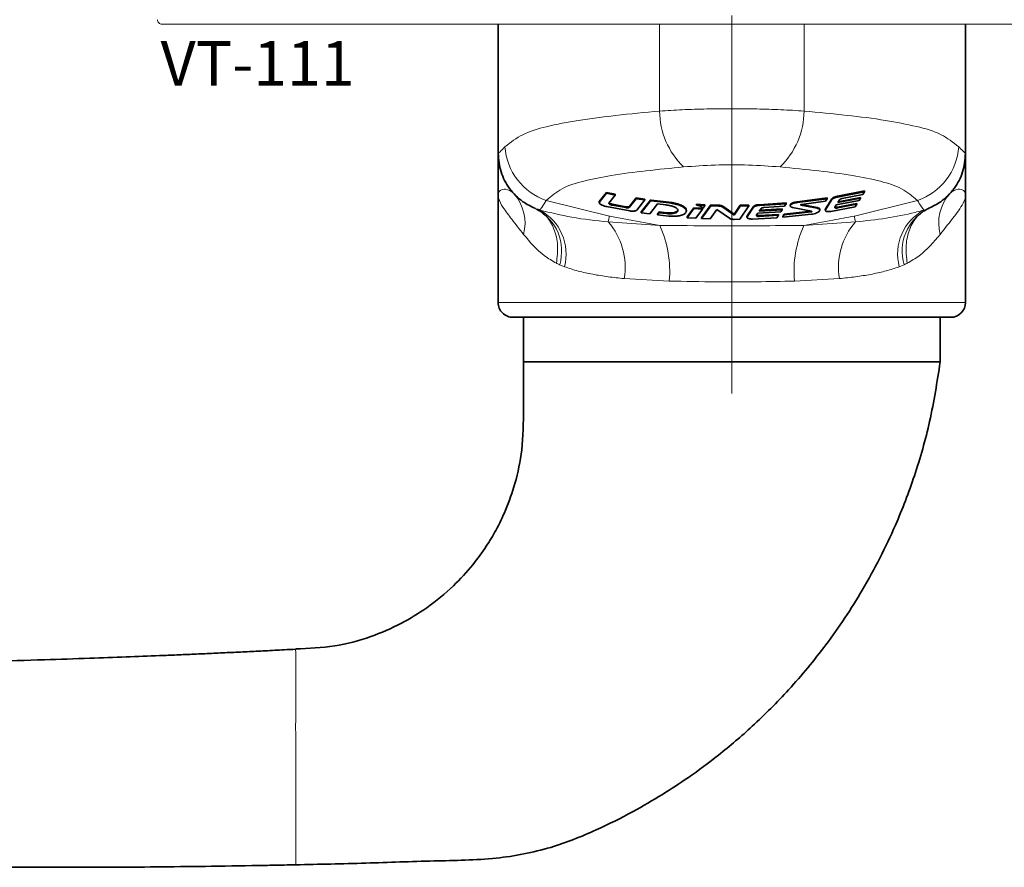
# Model space of a CAD drawing. Units: millimetres. Extents: x 10 to 205, y 4 to 287.
# Drawn here: x 128 to 161, y 188 to 217 of the extents above; entities that cross this region are included whole.
import ezdxf

# ---------------------------------------------------------------- set-up
doc = ezdxf.new("R2010")
doc.units = ezdxf.units.MM
doc.linetypes.add('CENTER', pattern=[10.16, 6.35, -1.27, 1.27, -1.27])
doc.linetypes.add('CENTERX2', pattern=[20.32, 12.7, -2.54, 2.54, -2.54])
doc.layers.add('CENTRO', color=8, linetype='CENTER')
doc.layers.add('TEXTOS_EM_PORTUGUES', color=7, linetype='Continuous')
doc.styles.add('SLDTEXTSTYLE1', font='TXT', dxfattribs={"width": 0.605})

msp = doc.modelspace()

# ---------------------------------------------------------------- linework, layer by layer
at = {"color": 7, "linetype": 'Continuous', "lineweight": 18}
msp.add_line((133.077, 216.619), (163.777, 216.619), dxfattribs=at)
at = {"color": 7, "linetype": 'Continuous', "lineweight": 35}
for p, q in [((144.371, 212.277), (144.371, 216.619)), ((160.071, 212.277), (160.071, 216.619)), ((144.371, 210.869), (144.371, 212.277)), ((160.071, 212.277), (160.071, 210.869)), ((144.371, 210.869), (144.371, 207.269)), ((147.764, 210.658), (148.013, 210.962)), ((148.013, 210.935), (147.764, 210.631)), ((148.013, 210.962), (148.302, 210.905)), ((148.013, 210.962), (148.013, 210.935)), ((148.302, 210.878), (148.013, 210.935)), ((148.084, 210.608), (148.302, 210.878)), ((148.302, 210.905), (148.302, 210.878)), ((148.775, 210.486), (149.008, 210.782)), ((149.008, 210.755), (148.775, 210.459)), ((149.008, 210.782), (149.297, 210.739)), ((149.008, 210.782), (149.008, 210.755)), ((149.297, 210.712), (149.008, 210.755)), ((149.033, 210.373), (149.297, 210.712)), ((149.484, 210.705), (149.178, 210.31)), ((149.297, 210.739), (149.297, 210.712)), ((150.12, 210.639), (149.514, 210.709)), ((154.416, 210.649), (155.427, 210.781)), ((155.427, 210.754), (154.416, 210.622)), ((155.584, 210.755), (155.366, 210.409)), ((155.366, 210.382), (155.584, 210.728)), ((155.427, 210.754), (155.372, 210.668)), ((155.427, 210.781), (155.427, 210.754)), ((156.679, 211.015), (155.765, 210.836)), ((155.765, 210.81), (156.679, 210.988)), ((155.776, 210.622), (156.546, 210.77)), ((155.836, 210.718), (155.776, 210.622)), ((156.546, 210.797), (155.795, 210.652)), ((156.624, 210.898), (155.927, 210.76)), ((156.546, 210.77), (156.5, 210.693)), ((156.546, 210.797), (156.546, 210.77)), ((156.679, 210.988), (156.624, 210.898)), ((156.679, 211.015), (156.679, 210.988)), ((160.071, 207.269), (160.071, 210.869)), ((145.668, 210.405), (145.769, 210.373)), ((147.764, 210.658), (147.764, 210.631)), ((148.013, 210.489), (148.791, 210.344)), ((148.208, 210.566), (148.658, 210.483)), ((148.658, 210.456), (148.208, 210.539)), ((148.658, 210.483), (148.658, 210.456)), ((148.775, 210.486), (148.775, 210.459)), ((149.178, 210.283), (149.484, 210.678)), ((149.724, 210.578), (149.467, 210.243)), ((149.514, 210.683), (150.12, 210.612)), ((150.004, 210.546), (149.724, 210.578)), ((150.12, 210.639), (150.12, 210.612)), ((150.693, 210.34), (150.693, 210.367)), ((150.944, 210.449), (150.719, 210.141)), ((150.719, 210.114), (150.944, 210.423)), ((151.233, 210.434), (150.944, 210.449)), ((150.944, 210.449), (150.944, 210.423)), ((150.944, 210.423), (151.233, 210.407)), ((151.233, 210.407), (151.008, 210.095)), ((151.319, 210.552), (151.03, 210.567)), ((151.03, 210.567), (151.03, 210.54)), ((151.03, 210.54), (151.319, 210.526)), ((151.511, 210.545), (151.2, 210.112)), ((151.2, 210.085), (151.511, 210.518)), ((151.233, 210.434), (151.233, 210.407)), ((151.319, 210.526), (151.255, 210.438)), ((151.319, 210.552), (151.319, 210.526)), ((151.718, 210.395), (151.489, 210.073)), ((151.75, 210.538), (151.511, 210.545)), ((151.511, 210.545), (151.511, 210.518)), ((151.511, 210.518), (151.75, 210.512)), ((152.137, 210.097), (151.718, 210.395)), ((152.296, 210.232), (151.917, 210.499)), ((151.917, 210.472), (152.296, 210.205)), ((152.506, 210.535), (152.296, 210.232)), ((152.296, 210.205), (152.506, 210.508)), ((152.795, 210.514), (152.484, 210.062)), ((152.795, 210.541), (152.506, 210.535)), ((152.506, 210.535), (152.506, 210.508)), ((152.506, 210.508), (152.795, 210.514)), ((152.952, 210.495), (152.734, 210.176)), ((152.734, 210.15), (152.952, 210.468)), ((152.795, 210.541), (152.795, 210.514)), ((154.047, 210.613), (153.134, 210.553)), ((153.134, 210.526), (154.047, 210.586)), ((153.205, 210.426), (153.144, 210.337)), ((153.144, 210.337), (153.915, 210.385)), ((153.915, 210.412), (153.163, 210.365)), ((153.992, 210.503), (153.295, 210.456)), ((153.915, 210.385), (153.868, 210.315)), ((153.915, 210.412), (153.915, 210.385)), ((154.047, 210.586), (153.992, 210.503)), ((154.047, 210.613), (154.047, 210.586)), ((154.184, 210.543), (154.184, 210.517)), ((154.26, 210.463), (154.897, 210.33)), ((155.085, 210.431), (154.542, 210.538)), ((154.563, 210.56), (155.372, 210.668)), ((154.565, 210.56), (155.085, 210.458)), ((155.177, 210.37), (155.177, 210.396)), ((155.361, 210.391), (155.361, 210.365)), ((156.367, 210.476), (155.547, 210.327)), ((155.729, 210.547), (155.681, 210.469)), ((156.5, 210.693), (155.729, 210.547)), ((156.422, 210.593), (155.771, 210.469)), ((155.771, 210.442), (156.422, 210.566)), ((156.422, 210.566), (156.367, 210.476)), ((156.422, 210.593), (156.422, 210.566)), ((149.178, 210.31), (149.178, 210.283)), ((149.467, 210.243), (149.178, 210.283)), ((149.778, 210.308), (149.724, 210.237)), ((149.724, 210.21), (149.778, 210.282)), ((149.724, 210.237), (149.724, 210.21)), ((150.102, 210.168), (149.724, 210.21)), ((150.025, 210.281), (149.778, 210.308)), ((149.778, 210.308), (149.778, 210.282)), ((149.778, 210.282), (150.025, 210.254)), ((150.399, 210.353), (150.396, 210.349)), ((150.396, 210.322), (150.399, 210.326)), ((150.719, 210.141), (150.719, 210.114)), ((151.008, 210.095), (150.719, 210.114)), ((151.2, 210.112), (151.2, 210.085)), ((151.489, 210.073), (151.2, 210.085)), ((152.296, 210.232), (152.296, 210.205)), ((152.484, 210.062), (152.303, 210.06)), ((152.729, 210.16), (152.729, 210.133)), ((153.735, 210.115), (152.916, 210.072)), ((153.098, 210.268), (153.049, 210.196)), ((153.868, 210.315), (153.098, 210.268)), ((153.79, 210.224), (153.139, 210.185)), ((153.139, 210.158), (153.79, 210.197)), ((153.79, 210.197), (153.735, 210.115)), ((153.79, 210.224), (153.79, 210.197)), ((153.929, 210.156), (153.984, 210.239)), ((153.929, 210.13), (154.899, 210.232)), ((153.984, 210.212), (153.929, 210.13)), ((153.929, 210.156), (153.929, 210.13)), ((153.984, 210.239), (154.883, 210.335)), ((154.883, 210.308), (153.984, 210.212)), ((153.984, 210.239), (153.984, 210.212)), ((154.883, 210.335), (154.883, 210.308)), ((159.571, 206.769), (144.871, 206.769)), ((145.221, 206.769), (145.221, 205.269)), ((159.221, 205.269), (159.221, 206.769)), ((159.221, 205.269), (145.221, 205.269))]:
    msp.add_line(p, q, dxfattribs=at)
at = {"color": 8, "linetype": 'Continuous', "lineweight": 18}
for p, q in [((149.793, 213.7), (149.793, 216.619)), ((154.65, 213.7), (154.65, 216.619)), ((144.371, 212.277), (144.373, 212.277)), ((160.07, 212.277), (160.071, 212.277)), ((149.484, 210.705), (149.484, 210.678)), ((149.514, 210.709), (149.514, 210.683)), ((155.584, 210.755), (155.584, 210.728)), ((155.765, 210.836), (155.765, 210.81)), ((145.987, 210.696), (148.106, 210.173)), ((148.208, 210.566), (148.208, 210.539)), ((151.75, 210.538), (151.75, 210.512)), ((151.917, 210.499), (151.917, 210.472)), ((152.952, 210.495), (152.952, 210.468)), ((153.134, 210.553), (153.134, 210.526)), ((154.416, 210.649), (154.416, 210.622)), ((154.542, 210.555), (154.542, 210.538)), ((155.085, 210.458), (155.085, 210.431)), ((155.366, 210.409), (155.366, 210.382)), ((155.771, 210.469), (155.771, 210.442)), ((156.336, 210.173), (158.455, 210.696)), ((158.674, 210.373), (158.775, 210.405)), ((148.106, 210.173), (149.803, 209.857)), ((150.025, 210.281), (150.025, 210.254)), ((150.396, 210.349), (150.396, 210.322)), ((150.399, 210.353), (150.399, 210.326)), ((152.734, 210.176), (152.734, 210.15)), ((153.139, 210.185), (153.139, 210.158)), ((148.069, 209.977), (149.803, 209.857)), ((154.639, 209.857), (156.374, 209.977)), ((146.596, 208.468), (146.437, 208.534)), ((158.006, 208.534), (157.847, 208.468)), ((150.12, 207.985), (148.606, 208.071)), ((155.836, 208.071), (154.322, 207.985)), ((144.371, 207.269), (160.071, 207.269)), ((137.571, 192.619), (137.571, 191.375)), ((137.571, 191.375), (137.571, 188.375))]:
    msp.add_line(p, q, dxfattribs=at)
at = {"color": 7, "linetype": 'Continuous', "lineweight": 18}
msp.add_arc((133.077, 216.769), 0.15, 179.9964, 270.0015, dxfattribs=at)
at = {"color": 8, "linetype": 'Continuous', "lineweight": 18}
for centre, radius, start, end in [((152.462, 213.734), 2.67, 180.7221, 225.7222), ((151.98, 213.734), 2.67, 314.2765, 359.2792), ((146.664, 212.655), 2.073, 184.2401, 250.9385), ((157.778, 212.655), 2.073, 289.0617, 355.7591), ((146.373, 212.277), 2, 179.9967, 249.359), ((158.07, 212.277), 2, 290.641, 0.0038), ((143.778, 209.934), 1.495, 345.2662, 41.0068), ((160.665, 209.934), 1.496, 138.9943, 194.7327), ((144.886, 208.99), 1.617, 343.5923, 61.0797), ((144.981, 208.899), 1.672, 345.0609, 61.867), ((159.462, 208.899), 1.672, 118.1318, 194.9403), ((159.557, 208.99), 1.617, 118.9192, 196.4088), ((221.412, 195.954), 74.672, 169.02228, 169.17567), ((93.91, 198.049), 63.593, 10.81097, 10.99108), ((146.324, 208.456), 2.315, 350.4261, 41.0769), ((146.305, 208.302), 3.829, 355.2504, 23.9564), ((158.137, 208.302), 3.828, 156.042, 184.7503), ((158.119, 208.456), 2.315, 138.9231, 189.5739)]:
    msp.add_arc(centre, radius, start, end, dxfattribs=at)
at = {"color": 7, "linetype": 'Continuous', "lineweight": 35}
for centre, start, end in [((144.871, 207.269), 180.0004, 270.0006), ((159.571, 207.269), 270.0012, 359.9996)]:
    msp.add_arc(centre, 0.5, start, end, dxfattribs=at)
at = {"color": 8, "linetype": 'Continuous', "lineweight": 18}
for points, knots in [([(144.597, 212.502), (144.79, 212.649), (145.206, 212.967), (146.071, 213.202), (147.111, 213.407), (148.385, 213.565), (149.299, 213.653), (149.793, 213.7)], [0, 0, 0, 0, 0.133578, 0.288287, 0.489861, 0.724645, 1, 1, 1, 1]), ([(149.793, 213.7), (150.046, 213.716), (150.575, 213.748), (151.381, 213.771), (152.219, 213.78), (153.048, 213.771), (153.861, 213.748), (154.39, 213.716), (154.65, 213.7)], [0, 0, 0, 0, 0.15662, 0.3271073, 0.4978403, 0.6734477, 0.839069, 1, 1, 1, 1]), ([(154.65, 213.7), (155.13, 213.654), (156.044, 213.566), (157.309, 213.411), (158.363, 213.204), (159.229, 212.973), (159.653, 212.649), (159.845, 212.502)], [0, 0, 0, 0, 0.268029, 0.510141, 0.70657, 0.866419, 1, 1, 1, 1]), ([(144.597, 212.502), (144.595, 212.499), (144.542, 212.441), (144.473, 212.36), (144.394, 212.295), (144.373, 212.277)], [0, 0, 0, 0, 0.035675, 0.735387, 1, 1, 1, 1]), ([(160.07, 212.277), (160.015, 212.328), (159.937, 212.4), (159.866, 212.479), (159.845, 212.502)], [0, 0, 0, 0, 0.709707, 1, 1, 1, 1]), ([(150.598, 211.822), (150.175, 211.78), (149.364, 211.698), (148.243, 211.558), (147.305, 211.369), (146.528, 211.15), (146.157, 210.839), (145.987, 210.696)], [0, 0, 0, 0, 0.265034, 0.507444, 0.70181, 0.863181, 1, 1, 1, 1]), ([(153.844, 211.822), (153.491, 211.848), (152.764, 211.9), (151.68, 211.9), (150.952, 211.848), (150.598, 211.822)], [0, 0, 0, 0, 0.326655, 0.67279, 1, 1, 1, 1]), ([(158.455, 210.696), (158.285, 210.839), (157.922, 211.144), (157.147, 211.367), (156.22, 211.555), (155.09, 211.697), (154.279, 211.779), (153.844, 211.822)], [0, 0, 0, 0, 0.136815, 0.292623, 0.492561, 0.72802, 1, 1, 1, 1]), ([(144.371, 210.869), (144.371, 210.869), (144.371, 210.886), (144.374, 210.918), (144.391, 210.974), (144.456, 211.06), (144.678, 211.1), (144.817, 210.988), (144.906, 210.915)], [0, 0, 0, 0, 0.0031545, 0.0731004, 0.1373935, 0.257578, 0.5223507, 1, 1, 1, 1]), ([(159.536, 210.915), (159.626, 210.988), (159.765, 211.1), (159.986, 211.06), (160.051, 210.974), (160.068, 210.918), (160.071, 210.886), (160.071, 210.869), (160.071, 210.869)], [0, 0, 0, 0, 0.4776462, 0.7424173, 0.8626009, 0.9269001, 0.9968455, 1, 1, 1, 1]), ([(145.224, 209.554), (145.091, 209.724), (144.856, 210.026), (144.557, 210.416), (144.398, 210.689), (144.371, 210.834), (144.371, 210.868), (144.371, 210.869)], [0, 0, 0, 0, 0.409263, 0.724604, 0.936101, 0.99824, 1, 1, 1, 1]), ([(160.071, 210.869), (160.071, 210.868), (160.071, 210.803), (159.985, 210.541), (159.66, 210.122), (159.377, 209.758), (159.218, 209.554)], [0, 0, 0, 0, 0.0017614, 0.1236027, 0.5083594, 1, 1, 1, 1]), ([(145.6, 210.432), (145.605, 210.43), (145.627, 210.421), (145.65, 210.412), (145.668, 210.405)], [0, 0, 0, 0, 0.204472, 1, 1, 1, 1]), ([(145.6, 210.432), (145.736, 210.352), (146.019, 210.186), (146.276, 209.726), (146.398, 209.176), (146.353, 208.788), (146.33, 208.586)], [0, 0, 0, 0, 0.218318, 0.454126, 0.715579, 1, 1, 1, 1]), ([(145.769, 210.373), (145.792, 210.403), (145.87, 210.506), (145.939, 210.617), (145.987, 210.696)], [0, 0, 0, 0, 0.288338, 1, 1, 1, 1]), ([(145.769, 210.373), (146.125, 210.285), (146.882, 210.097), (147.658, 210.018), (148.069, 209.977)], [0, 0, 0, 0, 0.470741, 1, 1, 1, 1]), ([(156.374, 209.977), (156.72, 210.013), (157.394, 210.084), (158.136, 210.228), (158.553, 210.338), (158.65, 210.366), (158.674, 210.373)], [0, 0, 0, 0, 0.446858, 0.870012, 0.968214, 1, 1, 1, 1]), ([(158.112, 208.586), (158.089, 208.788), (158.044, 209.176), (158.167, 209.726), (158.424, 210.186), (158.706, 210.352), (158.842, 210.432)], [0, 0, 0, 0, 0.284421, 0.545874, 0.78168, 1, 1, 1, 1]), ([(158.674, 210.373), (158.621, 210.447), (158.545, 210.553), (158.476, 210.663), (158.455, 210.696)], [0, 0, 0, 0, 0.702835, 1, 1, 1, 1]), ([(154.639, 209.857), (154.963, 209.916), (155.53, 210.019), (156.095, 210.127), (156.336, 210.173)], [0, 0, 0, 0, 0.573074, 1, 1, 1, 1]), ([(149.803, 209.857), (150.411, 209.852), (151.518, 209.842), (153.13, 209.844), (154.134, 209.852), (154.639, 209.857)], [0, 0, 0, 0, 0.377196, 0.68654, 1, 1, 1, 1]), ([(146.33, 208.586), (146.194, 208.666), (145.766, 208.914), (145.444, 209.295), (145.224, 209.554)], [0, 0, 0, 0, 0.318465, 1, 1, 1, 1]), ([(159.218, 209.554), (158.999, 209.295), (158.677, 208.915), (158.249, 208.666), (158.112, 208.586)], [0, 0, 0, 0, 0.680183, 1, 1, 1, 1]), ([(146.437, 208.534), (146.408, 208.547), (146.372, 208.564), (146.337, 208.582), (146.33, 208.586)], [0, 0, 0, 0, 0.794057, 1, 1, 1, 1]), ([(148.606, 208.071), (148.426, 208.089), (148.072, 208.125), (147.555, 208.209), (147.062, 208.314), (146.748, 208.417), (146.596, 208.468)], [0, 0, 0, 0, 0.264531, 0.518765, 0.765446, 1, 1, 1, 1]), ([(157.847, 208.468), (157.826, 208.46), (157.664, 208.402), (157.346, 208.309), (156.875, 208.206), (156.368, 208.125), (156.017, 208.089), (155.836, 208.071)], [0, 0, 0, 0, 0.032171, 0.251026, 0.484005, 0.73501, 1, 1, 1, 1]), ([(158.112, 208.586), (158.105, 208.582), (158.07, 208.564), (158.034, 208.547), (158.006, 208.534)], [0, 0, 0, 0, 0.206324, 1, 1, 1, 1]), ([(154.322, 207.985), (153.896, 207.977), (153.024, 207.961), (151.623, 207.958), (150.648, 207.976), (150.12, 207.985)], [0, 0, 0, 0, 0.304199, 0.622787, 1, 1, 1, 1]), ([(137.571, 195.619), (137.571, 195.617), (137.563, 195.593), (137.575, 195.536), (137.572, 195.462), (137.573, 195.388), (137.571, 195.292), (137.569, 195.149), (137.571, 194.993), (137.572, 194.853), (137.573, 194.696), (137.57, 194.481), (137.569, 194.207), (137.572, 193.927), (137.573, 193.617), (137.57, 193.349), (137.568, 193.08), (137.568, 192.86), (137.57, 192.693), (137.571, 192.619)], [0, 0, 0, 0, 0.001584, 0.024834, 0.056325, 0.075974, 0.098462, 0.152811, 0.218849, 0.254438, 0.292307, 0.376241, 0.469462, 0.565885, 0.656387, 0.779444, 0.833567, 0.925413, 1, 1, 1, 1])]:
    msp.add_open_spline(points, degree=3, knots=knots, dxfattribs=at)
at = {"color": 7, "linetype": 'Continuous', "lineweight": 35}
for points, knots in [([(144.371, 212.277), (144.391, 212.066), (144.429, 211.645), (144.733, 211.079), (145.139, 210.662), (145.464, 210.5), (145.6, 210.432)], [0, 0, 0, 0, 0.268547, 0.537095, 0.805644, 1, 1, 1, 1]), ([(158.842, 210.432), (158.979, 210.5), (159.303, 210.662), (159.71, 211.079), (160.013, 211.645), (160.052, 212.066), (160.071, 212.277)], [0, 0, 0, 0, 0.194352, 0.462903, 0.731451, 1, 1, 1, 1]), ([(149.484, 210.705), (149.485, 210.706), (149.488, 210.709), (149.495, 210.71), (149.504, 210.71), (149.51, 210.71), (149.514, 210.709)], [0, 0, 0, 0, 0.16026, 0.397513, 0.685506, 1, 1, 1, 1]), ([(155.584, 210.755), (155.593, 210.765), (155.614, 210.787), (155.663, 210.809), (155.715, 210.827), (155.751, 210.834), (155.765, 210.836)], [0, 0, 0, 0, 0.189467, 0.457251, 0.779642, 1, 1, 1, 1]), ([(155.765, 210.81), (155.745, 210.805), (155.705, 210.797), (155.653, 210.778), (155.61, 210.757), (155.592, 210.737), (155.584, 210.728)], [0, 0, 0, 0, 0.312642, 0.593933, 0.834316, 1, 1, 1, 1]), ([(155.927, 210.76), (155.917, 210.758), (155.897, 210.754), (155.871, 210.743), (155.849, 210.733), (155.84, 210.723), (155.836, 210.718)], [0, 0, 0, 0, 0.312686, 0.594038, 0.835094, 1, 1, 1, 1]), ([(147.764, 210.631), (147.768, 210.619), (147.779, 210.588), (147.831, 210.554), (147.899, 210.52), (147.964, 210.5), (148.003, 210.491), (148.013, 210.489)], [0, 0, 0, 0, 0.128794, 0.324701, 0.593123, 0.899849, 1, 1, 1, 1]), ([(148.084, 210.608), (148.086, 210.602), (148.092, 210.586), (148.118, 210.57), (148.152, 210.554), (148.184, 210.544), (148.204, 210.54), (148.208, 210.539)], [0, 0, 0, 0, 0.130119, 0.328101, 0.597651, 0.904223, 1, 1, 1, 1]), ([(148.208, 210.566), (148.194, 210.569), (148.168, 210.575), (148.133, 210.59), (148.106, 210.603), (148.096, 210.615), (148.093, 210.619)], [0, 0, 0, 0, 0.329419, 0.626112, 0.881539, 1, 1, 1, 1]), ([(148.775, 210.486), (148.767, 210.483), (148.748, 210.477), (148.715, 210.476), (148.684, 210.478), (148.665, 210.482), (148.658, 210.483)], [0, 0, 0, 0, 0.21568, 0.499881, 0.818628, 1, 1, 1, 1]), ([(148.658, 210.456), (148.671, 210.454), (148.696, 210.45), (148.731, 210.449), (148.757, 210.452), (148.771, 210.457), (148.775, 210.459)], [0, 0, 0, 0, 0.33276, 0.639838, 0.886804, 1, 1, 1, 1]), ([(148.791, 210.344), (148.817, 210.341), (148.865, 210.334), (148.933, 210.335), (148.988, 210.345), (149.021, 210.359), (149.031, 210.371), (149.033, 210.373)], [0, 0, 0, 0, 0.309669, 0.588886, 0.810148, 0.970946, 1, 1, 1, 1]), ([(149.514, 210.683), (149.511, 210.683), (149.504, 210.684), (149.496, 210.683), (149.489, 210.682), (149.485, 210.68), (149.484, 210.678), (149.484, 210.678)], [0, 0, 0, 0, 0.309505, 0.588637, 0.81177, 0.974266, 1, 1, 1, 1]), ([(150.399, 210.326), (150.406, 210.344), (150.42, 210.384), (150.359, 210.443), (150.273, 210.486), (150.148, 210.526), (150.055, 210.539), (150.004, 210.546)], [0, 0, 0, 0, 0.102443, 0.234841, 0.436436, 0.694017, 1, 1, 1, 1]), ([(150.102, 210.168), (150.166, 210.165), (150.287, 210.159), (150.453, 210.177), (150.582, 210.216), (150.678, 210.269), (150.705, 210.37), (150.623, 210.457), (150.493, 210.524), (150.317, 210.581), (150.186, 210.602), (150.12, 210.612)], [0, 0, 0, 0, 0.1451, 0.273668, 0.376751, 0.452783, 0.510189, 0.584527, 0.69874, 0.846663, 1, 1, 1, 1]), ([(150.12, 210.639), (150.187, 210.628), (150.312, 210.608), (150.484, 210.555), (150.603, 210.492), (150.694, 210.424), (150.686, 210.378), (150.684, 210.367)], [0, 0, 0, 0, 0.307253, 0.575874, 0.794838, 0.951386, 1, 1, 1, 1]), ([(150.408, 210.373), (150.408, 210.372), (150.41, 210.365), (150.404, 210.359), (150.399, 210.353)], [0, 0, 0, 0, 0.118626, 1, 1, 1, 1]), ([(151.255, 210.438), (151.24, 210.453), (151.202, 210.491), (151.121, 210.52), (151.06, 210.534), (151.03, 210.54)], [0, 0, 0, 0, 0.25767, 0.631713, 1, 1, 1, 1]), ([(151.75, 210.538), (151.77, 210.537), (151.808, 210.535), (151.86, 210.524), (151.896, 210.512), (151.912, 210.501), (151.917, 210.499)], [0, 0, 0, 0, 0.344764, 0.65531, 0.913632, 1, 1, 1, 1]), ([(151.917, 210.472), (151.904, 210.479), (151.875, 210.495), (151.823, 210.506), (151.779, 210.511), (151.755, 210.511), (151.75, 210.512)], [0, 0, 0, 0, 0.245925, 0.56932, 0.925702, 1, 1, 1, 1]), ([(152.952, 210.495), (152.961, 210.503), (152.982, 210.523), (153.029, 210.538), (153.081, 210.549), (153.117, 210.552), (153.134, 210.553)], [0, 0, 0, 0, 0.178582, 0.436397, 0.74537, 1, 1, 1, 1]), ([(153.134, 210.526), (153.114, 210.525), (153.076, 210.522), (153.024, 210.51), (152.981, 210.495), (152.961, 210.477), (152.952, 210.468)], [0, 0, 0, 0, 0.3086313, 0.5864321, 0.8183159, 1, 1, 1, 1]), ([(153.295, 210.456), (153.285, 210.455), (153.266, 210.453), (153.24, 210.447), (153.219, 210.44), (153.209, 210.43), (153.205, 210.426)], [0, 0, 0, 0, 0.308263, 0.585736, 0.818223, 1, 1, 1, 1]), ([(154.416, 210.622), (154.391, 210.619), (154.343, 210.612), (154.278, 210.594), (154.227, 210.571), (154.19, 210.545), (154.179, 210.505), (154.213, 210.475), (154.242, 210.467), (154.26, 210.463)], [0, 0, 0, 0, 0.206303, 0.39273, 0.550885, 0.670156, 0.753475, 0.849801, 1, 1, 1, 1]), ([(154.187, 210.543), (154.186, 210.548), (154.185, 210.567), (154.221, 210.593), (154.27, 210.618), (154.34, 210.638), (154.39, 210.645), (154.416, 210.649)], [0, 0, 0, 0, 0.0509, 0.202493, 0.428538, 0.709363, 1, 1, 1, 1]), ([(154.563, 210.56), (154.559, 210.56), (154.553, 210.559), (154.544, 210.556), (154.537, 210.553), (154.532, 210.549), (154.531, 210.543), (154.536, 210.54), (154.54, 210.539), (154.542, 210.538)], [0, 0, 0, 0, 0.2078291, 0.3950183, 0.5539886, 0.6737222, 0.7572937, 0.8555519, 1, 1, 1, 1]), ([(154.899, 210.232), (154.929, 210.237), (154.987, 210.247), (155.066, 210.272), (155.127, 210.304), (155.172, 210.337), (155.182, 210.388), (155.139, 210.42), (155.105, 210.427), (155.085, 210.431)], [0, 0, 0, 0, 0.208372, 0.396118, 0.556952, 0.678641, 0.762638, 0.86019, 1, 1, 1, 1]), ([(155.085, 210.458), (155.104, 210.454), (155.135, 210.446), (155.175, 210.423), (155.174, 210.403), (155.174, 210.396)], [0, 0, 0, 0, 0.508974, 0.847722, 1, 1, 1, 1]), ([(155.361, 210.391), (155.361, 210.392), (155.358, 210.397), (155.362, 210.403), (155.366, 210.409)], [0, 0, 0, 0, 0.030382, 1, 1, 1, 1]), ([(155.366, 210.382), (155.363, 210.373), (155.356, 210.355), (155.385, 210.332), (155.423, 210.323), (155.473, 210.319), (155.516, 210.322), (155.541, 210.326), (155.547, 210.327)], [0, 0, 0, 0, 0.110729, 0.235743, 0.422056, 0.655143, 0.911738, 1, 1, 1, 1]), ([(155.681, 210.469), (155.679, 210.464), (155.676, 210.456), (155.69, 210.444), (155.709, 210.44), (155.734, 210.438), (155.755, 210.44), (155.768, 210.442), (155.771, 210.442)], [0, 0, 0, 0, 0.111048, 0.235078, 0.420065, 0.651659, 0.907675, 1, 1, 1, 1]), ([(155.771, 210.469), (155.762, 210.468), (155.743, 210.465), (155.718, 210.466), (155.698, 210.468), (155.689, 210.474), (155.685, 210.476)], [0, 0, 0, 0, 0.330192, 0.628106, 0.864112, 1, 1, 1, 1]), ([(158.775, 210.405), (158.793, 210.412), (158.816, 210.421), (158.838, 210.43), (158.842, 210.432)], [0, 0, 0, 0, 0.795477, 1, 1, 1, 1]), ([(150.396, 210.349), (150.379, 210.335), (150.338, 210.301), (150.247, 210.282), (150.14, 210.272), (150.063, 210.278), (150.025, 210.281)], [0, 0, 0, 0, 0.165446, 0.40854, 0.701564, 1, 1, 1, 1]), ([(150.025, 210.254), (150.064, 210.251), (150.14, 210.246), (150.244, 210.254), (150.328, 210.275), (150.378, 210.3), (150.394, 210.319), (150.396, 210.322)], [0, 0, 0, 0, 0.306883, 0.58362, 0.807787, 0.974535, 1, 1, 1, 1]), ([(152.137, 210.097), (152.149, 210.09), (152.178, 210.075), (152.23, 210.064), (152.273, 210.06), (152.298, 210.06), (152.303, 210.06)], [0, 0, 0, 0, 0.243951, 0.56532, 0.918929, 1, 1, 1, 1]), ([(152.73, 210.16), (152.73, 210.161), (152.727, 210.166), (152.731, 210.172), (152.734, 210.176)], [0, 0, 0, 0, 0.1963677, 1, 1, 1, 1]), ([(152.734, 210.15), (152.731, 210.141), (152.725, 210.123), (152.753, 210.098), (152.792, 210.083), (152.846, 210.073), (152.888, 210.071), (152.912, 210.072), (152.916, 210.072)], [0, 0, 0, 0, 0.1074568, 0.2385248, 0.4355524, 0.6828288, 0.9491914, 1, 1, 1, 1]), ([(153.049, 210.196), (153.047, 210.192), (153.044, 210.183), (153.058, 210.17), (153.078, 210.163), (153.104, 210.159), (153.126, 210.158), (153.137, 210.158), (153.139, 210.158)], [0, 0, 0, 0, 0.108007, 0.238597, 0.434844, 0.680899, 0.946763, 1, 1, 1, 1]), ([(153.139, 210.185), (153.13, 210.185), (153.111, 210.185), (153.086, 210.188), (153.066, 210.193), (153.057, 210.2), (153.053, 210.203)], [0, 0, 0, 0, 0.32634, 0.62053, 0.862607, 1, 1, 1, 1]), ([(154.883, 210.308), (154.886, 210.309), (154.892, 210.31), (154.9, 210.314), (154.906, 210.317), (154.91, 210.322), (154.907, 210.327), (154.902, 210.329), (154.899, 210.33), (154.897, 210.33)], [0, 0, 0, 0, 0.222983, 0.413066, 0.565455, 0.6716, 0.761029, 0.892031, 1, 1, 1, 1]), ([(145.221, 205.269), (145.222, 204.742), (145.224, 203.756), (145.212, 202.383), (144.974, 201.244), (144.659, 200.344), (144.321, 199.645), (143.953, 199.031), (143.489, 198.397), (142.836, 197.687), (142.03, 197.023), (141.095, 196.45), (140.06, 196.003), (138.866, 195.68), (138.009, 195.644), (137.571, 195.626)], [0, 0, 0, 0, 0.112976, 0.211123, 0.293231, 0.360867, 0.414901, 0.459218, 0.514085, 0.582762, 0.665407, 0.736867, 0.81689, 0.906282, 1, 1, 1, 1]), ([(137.571, 188.376), (138.356, 188.392), (139.904, 188.425), (142.148, 188.513), (144.234, 188.534), (146.078, 188.885), (147.595, 189.494), (148.837, 190.116), (149.867, 190.714), (150.827, 191.344), (151.842, 192.097), (152.98, 193.068), (154.202, 194.295), (155.457, 195.811), (156.683, 197.651), (157.66, 199.566), (158.389, 201.475), (158.915, 203.307), (159.117, 204.6), (159.221, 205.269)], [0, 0, 0, 0, 0.0769321, 0.1517098, 0.2201399, 0.2810654, 0.3343888, 0.3797551, 0.4171535, 0.4510537, 0.4921861, 0.5410034, 0.5974858, 0.6616696, 0.7336702, 0.8137189, 0.8717735, 0.9337774, 1, 1, 1, 1]), ([(136.547, 195.565), (136.344, 195.555), (135.941, 195.535), (135.34, 195.506), (134.745, 195.478), (134.157, 195.452), (133.576, 195.426), (132.815, 195.395), (131.841, 195.356), (130.551, 195.31), (129.028, 195.26), (127.203, 195.209), (124.95, 195.159), (122.238, 195.117), (119.035, 195.093), (115.436, 195.101), (111.439, 195.15), (107.047, 195.257), (102.475, 195.42), (99.371, 195.585), (97.861, 195.666)], [0, 0, 0, 0, 0.015732, 0.031289, 0.046669, 0.061873, 0.076901, 0.091752, 0.120925, 0.152485, 0.191802, 0.238973, 0.293994, 0.366485, 0.449228, 0.542225, 0.64548, 0.759003, 0.882812, 1, 1, 1, 1]), ([(137.571, 195.619), (137.441, 195.612), (137.1, 195.593), (136.759, 195.576), (136.547, 195.565)], [0, 0, 0, 0, 0.380527, 1, 1, 1, 1]), ([(97.502, 189.712), (97.503, 189.712), (98.989, 189.589), (101.933, 189.332), (106.211, 189.039), (110.213, 188.803), (113.837, 188.63), (117.082, 188.504), (119.947, 188.418), (122.352, 188.363), (124.326, 188.329), (125.916, 188.31), (127.37, 188.297), (128.734, 188.291), (130.131, 188.29), (131.559, 188.294), (133.111, 188.305), (134.787, 188.325), (136.157, 188.347), (137.099, 188.365), (137.441, 188.372), (137.571, 188.375)], [0, 0, 0, 0, 0.00014, 0.111511, 0.220955, 0.320889, 0.411326, 0.492276, 0.563744, 0.625731, 0.672195, 0.7114, 0.744636, 0.780942, 0.813457, 0.849061, 0.887753, 0.929538, 0.974416, 0.990264, 1, 1, 1, 1])]:
    msp.add_open_spline(points, degree=3, knots=knots, dxfattribs=at)
at = {"layer": 'CENTRO', "linetype": 'CENTERX2', "lineweight": 18}
msp.add_line((152.221, 204.215), (152.221, 241.261), dxfattribs=at)

# ---------------------------------------------------------------- texts
at = {"layer": 'TEXTOS_EM_PORTUGUES', "insert": (136.292, 216.049), "char_height": 1.5, "attachment_point": 2, "style": 'SLDTEXTSTYLE1'}
msp.add_mtext('VT-111', dxfattribs=at)

doc.saveas('drawing.dxf')
